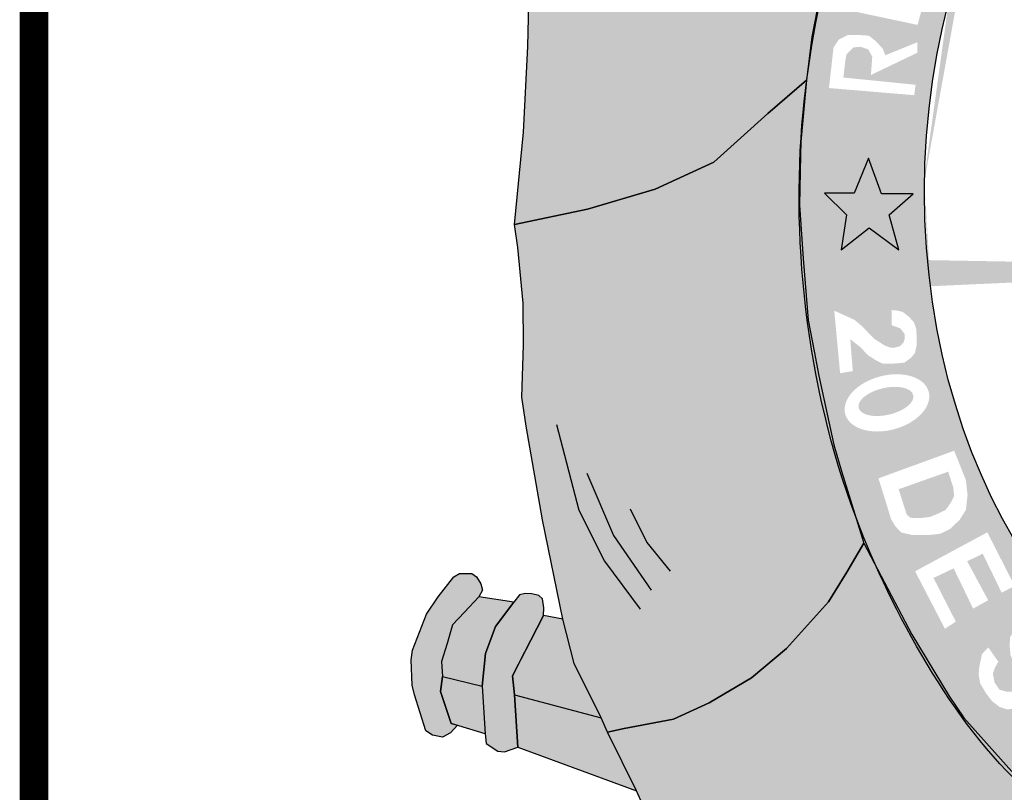
# Model space of a CAD drawing. Extents: x 349 to 2465, y -358 to 236.
# Drawn here: x 1188 to 1199, y -270 to -262 of the extents above; entities that cross this region are included whole.
import ezdxf

# ---------------------------------------------------------------- set-up
doc = ezdxf.new("R2010")
doc.units = 0
doc.header["$MEASUREMENT"] = 0
doc.layers.get('0').update_dxf_attribs({"linetype": 'CONTINUOUS'})
doc.layers.add('A_FORMATO', color=7, linetype='CONTINUOUS')
doc.layers.add('BALTAZAR_PIS_NOV99', color=7, linetype='CONTINUOUS')

# ---------------------------------------------------------------- blocks, each defined once
blk = doc.blocks.new('A$C380D19B4')
at = {"layer": 'BALTAZAR_PIS_NOV99', "ltscale": 4000}
blk.add_line((840, 10), (840, 297), dxfattribs=at)
blk = doc.blocks.new('A$C6DCE379A')
at = {"layer": 'BALTAZAR_PIS_NOV99', "ltscale": 4000}
blk.add_blockref('A$C380D19B4', (0, 0), dxfattribs=at)

msp = doc.modelspace()

# ---------------------------------------------------------------- hatches: boundary and pattern name
h = msp.add_hatch(color=104)
edge = h.paths.add_edge_path()
edge.add_ellipse((1202.1, -263.987), major_axis=(0, 7.602), ratio=0.730795, start_angle=66.1387, end_angle=71.8915, ccw=False)
edge.add_line((1197.019, -260.912), (1197.026, -260.887))
edge.add_line((1197.026, -260.887), (1197.047, -260.824))
edge.add_ellipse((1202.1, -263.987), major_axis=(0, 7.602), ratio=0.730795, start_angle=63.6795, end_angle=65.418, ccw=False)
edge.add_line((1197.12, -260.616), (1197.146, -260.542))
edge.add_line((1197.146, -260.542), (1197.175, -260.469))
edge.add_ellipse((1202.1, -263.987), major_axis=(0, 7.602), ratio=0.730795, start_angle=60.7395, end_angle=62.4326, ccw=False)
edge.add_line((1197.253, -260.271), (1197.287, -260.186))
edge.add_line((1197.287, -260.186), (1197.3, -260.158))
edge.add_ellipse((1202.1, -263.987), major_axis=(0, 7.602), ratio=0.730795, start_angle=52.9223, end_angle=59.7571, ccw=False)
edge.add_line((1197.667, -259.404), (1197.687, -259.363))
edge.add_line((1197.687, -259.363), (1196.821, -258.554))
edge.add_line((1196.821, -258.554), (1195.687, -257.429))
edge.add_line((1195.687, -257.429), (1195.341, -257.065))
edge.add_line((1195.341, -257.065), (1194.813, -256.565))
edge.add_line((1194.813, -256.565), (1194.829, -257.208))
edge.add_line((1194.829, -257.208), (1194.833, -257.733))
edge.add_line((1194.833, -257.733), (1195.03, -257.912))
edge.add_line((1195.03, -257.912), (1195.105, -258.12))
edge.add_line((1195.105, -258.12), (1195.114, -258.793))
edge.add_line((1195.114, -258.793), (1195.052, -259.109))
edge.add_line((1195.052, -259.109), (1194.94, -259.343))
edge.add_line((1194.94, -259.343), (1194.771, -259.565))
edge.add_line((1194.771, -259.565), (1194.503, -259.525))
edge.add_line((1194.503, -259.525), (1194.615, -259.058))
edge.add_line((1194.615, -259.058), (1194.664, -258.599))
edge.add_line((1194.664, -258.599), (1194.57, -257.99))
edge.add_line((1194.57, -257.99), (1194.383, -257.776))
edge.add_line((1194.383, -257.776), (1194.383, -257.324))
edge.add_line((1194.383, -257.324), (1194.414, -256.935))
edge.add_line((1194.414, -256.935), (1194.189, -257.808))
edge.add_line((1194.189, -257.808), (1194.042, -258.666))
edge.add_line((1194.042, -258.666), (1193.877, -259.679))
edge.add_line((1193.877, -259.679), (1193.783, -260.864))
edge.add_line((1193.783, -260.864), (1193.734, -261.3))
edge.add_line((1193.734, -261.3), (1193.712, -262.016))
edge.add_line((1193.712, -262.016), (1193.699, -262.466))
edge.add_line((1193.699, -262.466), (1193.654, -263.365))
edge.add_line((1193.654, -263.365), (1193.56, -264.331))
edge.add_line((1193.56, -264.331), (1194.325, -264.169))
edge.add_line((1194.325, -264.169), (1195.034, -263.96))
edge.add_line((1195.034, -263.96), (1195.645, -263.679))
edge.add_line((1195.645, -263.679), (1196.213, -263.169))
edge.add_line((1196.213, -263.169), (1196.609, -262.827))
edge.add_ellipse((1202.1, -263.987), major_axis=(0, 7.602), ratio=0.730795, start_angle=77.7469, end_angle=81.2269, ccw=False)
edge.add_line((1196.67, -262.373), (1196.671, -262.366))
edge.add_line((1196.671, -262.366), (1196.673, -262.359))
edge.add_ellipse((1202.1, -263.987), major_axis=(0, 7.602), ratio=0.730795, start_angle=72.1273, end_angle=77.6348, ccw=False)
edge.add_line((1196.812, -261.654), (1196.815, -261.638))
edge.add_line((1196.815, -261.638), (1196.819, -261.624))
h = msp.add_hatch(color=130)
h.dxf.hatch_style = 1
edge = h.paths.add_edge_path()
edge.add_ellipse((1201.96, -263.988), major_axis=(0, 5.723), ratio=0.718075, start_angle=62.9565, end_angle=88.2923, ccw=False)
edge.add_line((1198.3, -261.386), (1197.118, -260.665))
edge.add_spline(control_points=[(1197.118, -260.665), (1196.875, -261.378), (1196.705, -262.139), (1196.615, -262.842)], knot_values=[1.081823, 1.081823, 1.081823, 1.081823, 1.408198, 1.408198, 1.408198, 1.408198], degree=3, periodic=0)
edge.add_line((1196.615, -262.842), (1196.587, -263.14))
edge.add_line((1196.587, -263.14), (1197.852, -263.817))
h.paths.add_polyline_path([(1196.851, -262.902), (1196.899, -262.477), (1196.954, -262.395), (1197.05, -262.347), (1197.167, -262.347), (1197.27, -262.354), (1197.345, -262.415), (1197.414, -262.491), (1197.441, -262.559), (1197.777, -262.422), (1197.777, -262.532), (1197.29, -262.765), (1197.304, -262.573), (1197.263, -262.498), (1197.18, -262.47), (1197.105, -262.477), (1197.036, -262.546), (1197.022, -262.614), (1197.002, -262.792), (1197.757, -262.868), (1197.743, -262.977)], flags=16)
h.paths.add_polyline_path([(1196.941, -262.063), (1197.03, -261.604), (1197.14, -261.632), (1197.078, -261.954), (1197.304, -262.015), (1197.366, -261.68), (1197.503, -261.714), (1197.448, -262.036), (1197.716, -262.091), (1197.785, -261.762), (1197.901, -261.782), (1197.778, -262.241)], flags=16)
h.paths.add_polyline_path([(1197.103, -261.406), (1197.206, -261.057), (1197.323, -260.974), (1197.501, -260.961), (1197.584, -261.002), (1197.659, -261.098), (1197.694, -261.194), (1197.687, -261.351), (1197.659, -261.447), (1197.996, -261.55), (1197.954, -261.659)], flags=16)
h.paths.add_polyline_path([(1197.543, -261.392), (1197.261, -261.303), (1197.296, -261.235), (1197.33, -261.152), (1197.385, -261.098), (1197.467, -261.091), (1197.543, -261.132), (1197.577, -261.194), (1197.577, -261.262)], flags=0)
h = msp.add_hatch(color=10)
edge = h.paths.add_edge_path()
edge.add_line((1196.545, -264.146), (1196.544, -264.127))
edge.add_line((1196.544, -264.127), (1196.544, -264.094))
edge.add_ellipse((1202.1, -263.987), major_axis=(0, 7.602), ratio=0.730795, start_angle=81.2269, end_angle=90.8077, ccw=False)
edge.add_line((1196.609, -262.827), (1196.213, -263.169))
edge.add_line((1196.213, -263.169), (1195.645, -263.679))
edge.add_line((1195.645, -263.679), (1195.034, -263.96))
edge.add_line((1195.034, -263.96), (1194.325, -264.169))
edge.add_line((1194.325, -264.169), (1193.56, -264.331))
edge.add_line((1193.56, -264.331), (1193.597, -264.571))
edge.add_line((1193.597, -264.571), (1193.65, -265.154))
edge.add_line((1193.65, -265.154), (1193.655, -265.589))
edge.add_line((1193.655, -265.589), (1193.637, -266.137))
edge.add_line((1193.637, -266.137), (1193.681, -266.442))
edge.add_line((1193.681, -266.442), (1193.855, -267.421))
edge.add_line((1193.855, -267.421), (1194.066, -268.464))
edge.add_line((1194.066, -268.464), (1194.186, -268.925))
edge.add_line((1194.186, -268.925), (1194.467, -269.495))
edge.add_line((1194.467, -269.495), (1194.534, -269.646))
edge.add_line((1194.534, -269.646), (1194.708, -269.606))
edge.add_line((1194.708, -269.606), (1195.225, -269.508))
edge.add_line((1195.225, -269.508), (1195.596, -269.339))
edge.add_line((1195.596, -269.339), (1196.039, -269.078))
edge.add_line((1196.039, -269.078), (1196.405, -268.771))
edge.add_line((1196.405, -268.771), (1196.846, -268.281))
edge.add_line((1196.846, -268.281), (1197.039, -267.971))
edge.add_line((1197.039, -267.971), (1197.217, -267.668))
edge.add_line((1197.217, -267.668), (1197.124, -267.369))
edge.add_ellipse((1202.1, -263.987), major_axis=(0, 7.602), ratio=0.730795, start_angle=91.1958, end_angle=116.4176, ccw=False)
h = msp.add_hatch(color=130)
h.dxf.hatch_style = 1
edge = h.paths.add_edge_path()
edge.add_line((1196.587, -263.14), (1196.557, -263.464))
edge.add_line((1196.557, -263.464), (1196.553, -263.602))
edge.add_line((1196.553, -263.602), (1196.544, -264.127))
edge.add_line((1196.544, -264.127), (1196.58, -264.688))
edge.add_line((1196.58, -264.688), (1196.605, -264.998))
edge.add_line((1196.605, -264.998), (1197.912, -264.977))
edge.add_ellipse((1201.96, -263.988), major_axis=(0, 5.723), ratio=0.718075, start_angle=88.2923, end_angle=99.9516, ccw=False)
edge.add_line((1197.852, -263.817), (1196.587, -263.14))
h.paths.add_polyline_path([(1197.115, -264.001), (1197.266, -263.636), (1197.402, -264.008), (1197.732, -264.008), (1197.481, -264.23), (1197.582, -264.596), (1197.273, -264.367), (1196.978, -264.596), (1197.036, -264.23), (1196.806, -264.001)], flags=16)
h = msp.add_hatch(color=50)
h.dxf.hatch_style = 1
h.paths.add_polyline_path([(1207.006, -264.281), (1207.257, -264.059), (1206.927, -264.059), (1206.791, -263.686), (1206.64, -264.052), (1206.331, -264.052), (1206.561, -264.281), (1206.503, -264.646), (1206.798, -264.417), (1207.107, -264.646)])
h.paths.add_polyline_path([(1197.402, -264.008), (1197.266, -263.636), (1197.115, -264.001), (1196.806, -264.001), (1197.036, -264.23), (1196.978, -264.596), (1197.273, -264.367), (1197.582, -264.596), (1197.481, -264.23), (1197.732, -264.008)])
h = msp.add_hatch(color=130)
edge = h.paths.add_edge_path()
edge.add_spline(control_points=[(1204.874, -270.57), (1205.299, -270.206), (1205.814, -269.64), (1206.226, -269.069)], knot_values=[3.598296, 3.598296, 3.598296, 3.598296, 3.883191, 3.883191, 3.883191, 3.883191], degree=3, periodic=0)
edge.add_line((1206.226, -269.069), (1206.485, -268.64))
edge.add_line((1206.485, -268.64), (1206.67, -268.31))
edge.add_line((1206.67, -268.31), (1206.958, -267.674))
edge.add_line((1206.958, -267.674), (1207.107, -267.279))
edge.add_line((1207.107, -267.279), (1207.287, -266.701))
edge.add_spline(control_points=[(1207.287, -266.701), (1207.32, -266.572), (1207.35, -266.441), (1207.378, -266.309)], knot_values=[4.283444, 4.283444, 4.283444, 4.283444, 4.343899, 4.343899, 4.343899, 4.343899], degree=3, periodic=0)
edge.add_spline(control_points=[(1207.378, -266.309), (1207.457, -265.935), (1207.517, -265.552), (1207.566, -265.053), (1207.576, -264.939), (1207.584, -264.825)], knot_values=[4.343899, 4.343899, 4.343899, 4.343899, 4.515005, 4.515005, 4.565394, 4.565394, 4.565394, 4.565394], degree=3, periodic=0)
edge.add_line((1207.584, -264.825), (1206.023, -264.849))
edge.add_ellipse((1201.96, -263.988), major_axis=(0, 5.723), ratio=0.718075, start_angle=99.9516, end_angle=261.3435, ccw=False)
edge.add_line((1197.912, -264.977), (1196.605, -264.998))
edge.add_line((1196.605, -264.998), (1196.633, -265.332))
edge.add_line((1196.633, -265.332), (1196.696, -265.657))
edge.add_line((1196.696, -265.657), (1196.745, -265.916))
edge.add_line((1196.745, -265.916), (1196.901, -266.636))
edge.add_line((1196.901, -266.636), (1196.981, -266.912))
edge.add_line((1196.981, -266.912), (1197.131, -267.39))
edge.add_spline(control_points=[(1197.131, -267.39), (1197.147, -267.433), (1197.163, -267.476), (1197.233, -267.652), (1197.29, -267.789), (1197.353, -267.928)], knot_values=[2.114335, 2.114335, 2.114335, 2.114335, 2.135568, 2.135568, 2.201411, 2.201411, 2.201411, 2.201411], degree=3, periodic=0)
edge.add_line((1197.353, -267.928), (1197.539, -268.284))
edge.add_line((1197.539, -268.284), (1197.717, -268.622))
edge.add_line((1197.717, -268.622), (1198.109, -269.267))
edge.add_line((1198.109, -269.267), (1198.261, -269.494))
edge.add_line((1198.261, -269.494), (1198.766, -270.057))
edge.add_line((1198.766, -270.057), (1198.998, -270.289))
edge.add_line((1198.998, -270.289), (1199.526, -270.711))
edge.add_line((1199.526, -270.711), (1199.804, -270.907))
edge.add_spline(control_points=[(1199.804, -270.907), (1199.862, -270.941), (1199.922, -270.975), (1199.982, -271.008)], knot_values=[2.758907, 2.758907, 2.758907, 2.758907, 2.788978, 2.788978, 2.788978, 2.788978], degree=3, periodic=0)
edge.add_line((1199.982, -271.008), (1200.405, -271.192))
edge.add_line((1200.405, -271.192), (1200.717, -271.325))
edge.add_line((1200.717, -271.325), (1200.887, -271.396))
edge.add_spline(control_points=[(1200.887, -271.396), (1200.942, -271.413), (1200.997, -271.429), (1201.052, -271.445)], knot_values=[2.933399, 2.933399, 2.933399, 2.933399, 2.958613, 2.958613, 2.958613, 2.958613], degree=3, periodic=0)
edge.add_line((1201.052, -271.445), (1201.33, -271.487))
edge.add_line((1201.33, -271.487), (1201.351, -271.516))
edge.add_spline(control_points=[(1201.351, -271.516), (1201.537, -271.554), (1201.726, -271.58), (1202.23, -271.612), (1202.544, -271.588), (1202.847, -271.531)], knot_values=[3.003593, 3.003593, 3.003593, 3.003593, 3.087343, 3.087343, 3.226371, 3.226371, 3.226371, 3.226371], degree=3, periodic=0)
edge.add_line((1202.847, -271.531), (1202.854, -271.519))
edge.add_line((1202.854, -271.519), (1203.685, -271.273))
edge.add_line((1203.685, -271.273), (1204.285, -270.976))
edge.add_line((1204.285, -270.976), (1204.713, -270.694))
edge.add_spline(control_points=[(1202.862, -271.528), (1203.589, -271.388), (1204.253, -271.059), (1204.771, -270.656), (1204.822, -270.614), (1204.874, -270.57)], knot_values=[3.228761, 3.228761, 3.228761, 3.228761, 3.56323, 3.56323, 3.598296, 3.598296, 3.598296, 3.598296], degree=3, periodic=0)
edge = h.paths.add_edge_path(flags=16)
edge.add_ellipse((1203.916, -270.028), major_axis=(-0.281, 0.345), ratio=0.936784, start_angle=0, end_angle=360)
edge = h.paths.add_edge_path(flags=0)
edge.add_ellipse((1203.914, -270.039), major_axis=(-0.178, 0.246), ratio=0.844299, start_angle=0, end_angle=360)
h.paths.add_polyline_path([(1204.845, -269.896), (1204.238, -269.264), (1204.577, -268.939), (1204.652, -268.913), (1204.713, -268.909), (1204.836, -268.913), (1204.924, -268.931), (1205.012, -269.023), (1205.14, -269.154), (1205.188, -269.295), (1205.171, -269.484), (1205.105, -269.611)], flags=16)
h.paths.add_polyline_path([(1204.876, -269.642), (1204.48, -269.225), (1204.568, -269.124), (1204.621, -269.084), (1204.709, -269.067), (1204.77, -269.071), (1204.823, -269.093), (1204.898, -269.146), (1204.951, -269.203), (1204.99, -269.269), (1205.003, -269.33), (1205.003, -269.418), (1204.99, -269.492)], flags=0)
h.paths.add_polyline_path([(1203.713, -270.681), (1203.537, -270.751), (1203.225, -270.531), (1203.15, -270.501), (1203.097, -270.501), (1203.049, -270.536), (1203.15, -270.891), (1203.013, -270.944), (1202.706, -270.11), (1202.943, -270.013), (1203.119, -269.943), (1203.207, -269.943), (1203.29, -269.952), (1203.37, -269.992), (1203.427, -270.075), (1203.436, -270.136), (1203.436, -270.229), (1203.418, -270.286), (1203.378, -270.343), (1203.312, -270.413), (1203.37, -270.413), (1203.409, -270.43), (1203.466, -270.461)], flags=16)
h.paths.add_polyline_path([(1203.251, -270.255), (1203.216, -270.308), (1202.974, -270.413), (1202.89, -270.198), (1203.022, -270.123), (1203.097, -270.101), (1203.159, -270.101), (1203.233, -270.123), (1203.251, -270.158), (1203.251, -270.198)], flags=0)
h.paths.add_polyline_path([(1204.802, -268.665), (1205.18, -268.116), (1205.295, -268.222), (1205.04, -268.599), (1205.18, -268.7), (1205.418, -268.371), (1205.558, -268.446), (1205.299, -268.819), (1205.479, -268.955), (1205.747, -268.555), (1205.862, -268.634), (1205.492, -269.192)], flags=16)
h.paths.add_polyline_path([(1202.81, -270.717), (1202.779, -270.638), (1202.744, -270.589), (1202.652, -270.55), (1202.691, -270.488), (1202.718, -270.401), (1202.722, -270.313), (1202.704, -270.256), (1202.674, -270.203), (1202.625, -270.159), (1202.568, -270.142), (1202.485, -270.142), (1202.071, -270.199), (1202.159, -271.085), (1202.555, -271.02), (1202.682, -270.984), (1202.762, -270.941), (1202.792, -270.87), (1202.806, -270.804)], flags=17)
h.paths.add_polyline_path([(1202.625, -270.708), (1202.621, -270.774), (1202.608, -270.84), (1202.529, -270.87), (1202.282, -270.901), (1202.265, -270.677), (1202.419, -270.646), (1202.524, -270.646), (1202.577, -270.655)], flags=16)
h.paths.add_polyline_path([(1202.559, -270.405), (1202.533, -270.453), (1202.458, -270.484), (1202.247, -270.51), (1202.225, -270.322), (1202.489, -270.291), (1202.533, -270.308), (1202.551, -270.344)], flags=16)
h.paths.add_polyline_path([(1202.034, -270.199), (1201.964, -271.116), (1201.801, -271.103), (1201.872, -270.387), (1201.643, -271.077), (1201.467, -271.059), (1201.388, -270.344), (1201.318, -271.033), (1201.168, -271.015), (1201.256, -270.089), (1201.511, -270.12), (1201.586, -270.747), (1201.81, -270.172)], flags=16)
h.paths.add_polyline_path([(1205.677, -267.96), (1205.563, -267.889), (1205.558, -267.824), (1205.55, -267.736), (1205.514, -267.661), (1205.457, -267.56), (1205.519, -267.446), (1206.284, -267.85), (1206.235, -267.99), (1205.673, -267.705)], flags=16)
h.paths.add_polyline_path([(1201.215, -270.079), (1201.18, -270.233), (1200.762, -270.101), (1200.71, -270.281), (1201.123, -270.422), (1201.088, -270.553), (1200.666, -270.413), (1200.604, -270.641), (1201.048, -270.786), (1201.009, -270.944), (1200.402, -270.76), (1200.666, -269.873)], flags=16)
h.paths.add_polyline_path([(1206.099, -267.475), (1206.064, -267.431), (1206.038, -267.374), (1206.007, -267.317), (1205.945, -267.33), (1205.897, -267.335), (1205.844, -267.326), (1205.783, -267.3), (1205.73, -267.264), (1205.681, -267.207), (1205.664, -267.15), (1205.655, -267.08), (1205.664, -267.01), (1205.69, -266.935), (1205.734, -266.883), (1205.791, -266.856), (1205.871, -266.839), (1205.923, -266.839), (1205.976, -266.839), (1206.033, -266.856), (1206.077, -266.905), (1206.121, -266.992), (1206.174, -266.975), (1206.231, -266.966), (1206.288, -266.966), (1206.363, -266.966), (1206.429, -267.01), (1206.495, -267.076), (1206.521, -267.124), (1206.53, -267.185), (1206.53, -267.282), (1206.512, -267.343), (1206.468, -267.401), (1206.42, -267.458), (1206.35, -267.501), (1206.271, -267.501), (1206.178, -267.501)], flags=16)
edge = h.paths.add_edge_path(flags=0)
edge.add_ellipse((1205.908, -267.093), major_axis=(-0.0501, -0.098), ratio=0.964263, start_angle=0, end_angle=360)
edge = h.paths.add_edge_path(flags=0)
edge.add_ellipse((1206.249, -267.236), major_axis=(-0.132, 0.068), ratio=0.907573, start_angle=0, end_angle=360)
h.paths.add_polyline_path([(1200.617, -269.859), (1200.529, -270.008), (1200.345, -269.889), (1199.989, -270.548), (1199.861, -270.46), (1200.191, -269.819), (1199.98, -269.657), (1200.054, -269.542)], flags=16)
h.paths.add_polyline_path([(1206.165, -266.625), (1206.095, -266.573), (1206.051, -266.52), (1206.007, -266.437), (1205.998, -266.358), (1205.994, -266.305), (1206.007, -266.226), (1206.051, -266.147), (1206.148, -266.099), (1206.244, -266.085), (1206.301, -266.094), (1206.354, -266.121), (1206.433, -266.204), (1206.517, -266.164), (1206.565, -266.16), (1206.618, -266.16), (1206.702, -266.16), (1206.763, -266.195), (1206.833, -266.279), (1206.869, -266.375), (1206.869, -266.415), (1206.869, -266.494), (1206.842, -266.577), (1206.781, -266.639), (1206.723, -266.687), (1206.64, -266.709), (1206.548, -266.709), (1206.565, -266.538), (1206.614, -266.542), (1206.662, -266.524), (1206.702, -266.498), (1206.71, -266.459), (1206.71, -266.41), (1206.693, -266.366), (1206.644, -266.327), (1206.578, -266.301), (1206.512, -266.305), (1206.468, -266.34), (1206.451, -266.445), (1206.315, -266.423), (1206.31, -266.301), (1206.266, -266.252), (1206.213, -266.243), (1206.143, -266.27), (1206.117, -266.309), (1206.117, -266.366), (1206.139, -266.415), (1206.187, -266.441)], flags=16)
h.paths.add_polyline_path([(1199.987, -269.493), (1199.908, -269.599), (1199.552, -269.313), (1199.446, -269.441), (1199.772, -269.739), (1199.662, -269.862), (1199.332, -269.568), (1199.183, -269.752), (1199.534, -270.068), (1199.442, -270.174), (1198.963, -269.735), (1199.517, -269.072)], flags=16)
h.paths.add_polyline_path([(1206.117, -265.89), (1206.161, -265.416), (1206.301, -265.442), (1206.266, -265.762), (1206.416, -265.806), (1206.416, -265.727), (1206.42, -265.657), (1206.451, -265.569), (1206.495, -265.508), (1206.574, -265.473), (1206.644, -265.451), (1206.723, -265.451), (1206.772, -265.464), (1206.842, -265.49), (1206.904, -265.543), (1206.957, -265.6), (1206.983, -265.683), (1206.983, -265.828), (1206.957, -265.903), (1206.908, -265.986), (1206.816, -266.039), (1206.697, -266.065), (1206.723, -265.885), (1206.789, -265.872), (1206.82, -265.824), (1206.82, -265.754), (1206.798, -265.697), (1206.754, -265.653), (1206.644, -265.648), (1206.592, -265.666), (1206.556, -265.705), (1206.543, -265.78), (1206.543, -265.846), (1206.574, -265.894), (1206.539, -266.026)], flags=16)
h.paths.add_polyline_path([(1199.278, -268.938), (1199.252, -269.008), (1199.182, -269.105), (1199.089, -268.978), (1199.103, -268.934), (1199.103, -268.855), (1199.094, -268.78), (1199.063, -268.723), (1199.006, -268.688), (1198.953, -268.688), (1198.913, -268.714), (1198.909, -268.784), (1198.922, -268.859), (1198.953, -268.907), (1199.001, -268.986), (1199.019, -269.083), (1199.01, -269.158), (1199.006, -269.223), (1198.979, -269.294), (1198.913, -269.364), (1198.848, -269.39), (1198.716, -269.408), (1198.636, -269.381), (1198.557, -269.32), (1198.496, -269.241), (1198.434, -269.136), (1198.417, -269.043), (1198.425, -268.956), (1198.452, -268.828), (1198.518, -268.758), (1198.623, -268.907), (1198.584, -268.978), (1198.566, -269.035), (1198.584, -269.127), (1198.636, -269.201), (1198.716, -269.223), (1198.799, -269.223), (1198.839, -269.188), (1198.856, -269.118), (1198.848, -269.052), (1198.83, -268.991), (1198.786, -268.912), (1198.751, -268.842), (1198.742, -268.741), (1198.746, -268.653), (1198.786, -268.583), (1198.834, -268.539), (1198.913, -268.517), (1198.997, -268.517), (1199.076, -268.525), (1199.138, -268.574), (1199.204, -268.657), (1199.252, -268.745), (1199.274, -268.828)], flags=16)
h.paths.add_polyline_path([(1198.794, -268.115), (1198.658, -268.185), (1198.46, -267.777), (1198.297, -267.856), (1198.517, -268.264), (1198.359, -268.352), (1198.156, -267.93), (1197.945, -268.031), (1198.178, -268.488), (1198.064, -268.562), (1197.752, -267.961), (1198.508, -267.553)], flags=16)
h.paths.add_polyline_path([(1198.284, -267.318), (1198.218, -267.423), (1198.117, -267.519), (1198.016, -267.568), (1197.901, -267.581), (1197.721, -267.581), (1197.607, -267.555), (1197.545, -267.489), (1197.501, -267.414), (1197.369, -266.988), (1198.161, -266.699), (1198.284, -267.006), (1198.301, -267.164)], flags=16)
h.paths.add_polyline_path([(1198.161, -267.173), (1198.126, -267.243), (1198.073, -267.318), (1197.994, -267.357), (1197.91, -267.392), (1197.8, -267.405), (1197.704, -267.401), (1197.664, -267.366), (1197.58, -267.102), (1198.099, -266.918), (1198.152, -267.085)], flags=0)
edge = h.paths.add_edge_path(flags=16)
edge.add_ellipse((1197.458, -266.198), major_axis=(-0.437, -0.116), ratio=0.632457, start_angle=0, end_angle=360)
edge = h.paths.add_edge_path(flags=0)
edge.add_ellipse((1197.447, -266.183), major_axis=(-0.286, -0.066), ratio=0.483204, start_angle=0, end_angle=360)
h.paths.add_polyline_path([(1197.751, -265.676), (1197.711, -265.724), (1197.641, -265.777), (1197.535, -265.786), (1197.412, -265.786), (1197.346, -265.755), (1197.258, -265.698), (1197.184, -265.619), (1197.074, -265.531), (1197.1, -265.865), (1196.968, -265.887), (1196.911, -265.285), (1196.907, -265.233), (1197.118, -265.329), (1197.197, -265.395), (1197.324, -265.527), (1197.434, -265.597), (1197.491, -265.619), (1197.54, -265.619), (1197.592, -265.606), (1197.628, -265.571), (1197.645, -265.522), (1197.641, -265.474), (1197.597, -265.417), (1197.509, -265.386), (1197.505, -265.228), (1197.549, -265.228), (1197.623, -265.246), (1197.685, -265.294), (1197.738, -265.351), (1197.764, -265.421), (1197.768, -265.492), (1197.768, -265.597)], flags=16)
h = msp.add_hatch(color=50)
edge = h.paths.add_edge_path()
edge.add_line((1198.261, -269.494), (1198.196, -269.396))
edge.add_ellipse((1202.1, -263.987), major_axis=(0, 7.602), ratio=0.730795, start_angle=120.7691, end_angle=135.3603, ccw=False)
edge.add_line((1197.326, -267.876), (1197.217, -267.668))
edge.add_line((1197.217, -267.668), (1197.039, -267.971))
edge.add_line((1197.039, -267.971), (1196.846, -268.281))
edge.add_line((1196.846, -268.281), (1196.405, -268.771))
edge.add_line((1196.405, -268.771), (1196.039, -269.078))
edge.add_line((1196.039, -269.078), (1195.596, -269.339))
edge.add_line((1195.596, -269.339), (1195.225, -269.508))
edge.add_line((1195.225, -269.508), (1194.708, -269.606))
edge.add_line((1194.708, -269.606), (1194.534, -269.646))
edge.add_line((1194.534, -269.646), (1194.838, -270.261))
edge.add_line((1194.838, -270.261), (1194.927, -270.461))
edge.add_line((1194.927, -270.461), (1195.106, -270.806))
edge.add_line((1195.106, -270.806), (1195.601, -271.538))
edge.add_line((1195.601, -271.538), (1196.218, -272.212))
edge.add_line((1196.218, -272.212), (1196.898, -272.676))
edge.add_line((1196.898, -272.676), (1197.366, -272.961))
edge.add_line((1197.366, -272.961), (1198.162, -273.215))
edge.add_line((1198.162, -273.215), (1198.385, -273.233))
edge.add_line((1198.385, -273.233), (1198.925, -273.224))
edge.add_line((1198.925, -273.224), (1199.411, -273.112))
edge.add_line((1199.411, -273.112), (1199.894, -272.817))
edge.add_line((1199.894, -272.817), (1200.117, -272.643))
edge.add_line((1200.117, -272.643), (1200.67, -272.209))
edge.add_line((1200.67, -272.209), (1201.045, -271.809))
edge.add_line((1201.045, -271.809), (1201.308, -271.512))
edge.add_ellipse((1202.1, -263.987), major_axis=(0, 7.602), ratio=0.730795, start_angle=168.4189, end_angle=171.8107, ccw=False)
edge.add_line((1200.984, -271.434), (1200.978, -271.433))
edge.add_line((1200.978, -271.433), (1200.971, -271.431))
edge.add_ellipse((1202.1, -263.987), major_axis=(0, 7.602), ratio=0.730795, start_angle=157.0051, end_angle=168.2849, ccw=False)
edge.add_line((1199.929, -270.985), (1199.892, -270.969))
edge.add_line((1199.892, -270.969), (1199.838, -270.931))
edge.add_ellipse((1202.1, -263.987), major_axis=(0, 7.602), ratio=0.730795, start_angle=137.2014, end_angle=155.9836, ccw=False)
edge.add_line((1198.325, -269.565), (1198.261, -269.494))
h = msp.add_hatch(color=252)
h.paths.add_polyline_path([(1193.038, -268.389), (1193.189, -268.228), (1193.225, -268.157), (1193.207, -268.094), (1193.163, -268.019), (1193.114, -267.983), (1192.984, -267.983), (1192.926, -268.019), (1192.761, -268.228), (1192.641, -268.41), (1192.494, -268.787), (1192.48, -268.889), (1192.489, -269.152), (1192.516, -269.254), (1192.632, -269.633), (1192.703, -269.677), (1192.806, -269.699), (1192.891, -269.651), (1192.964, -269.573), (1192.899, -269.553), (1192.788, -269.219), (1192.806, -269.061), (1192.797, -268.905), (1192.855, -268.718), (1192.913, -268.522)])
h.paths.add_polyline_path([(1193.363, -268.54), (1193.555, -268.286), (1193.189, -268.228), (1193.038, -268.389), (1192.913, -268.522), (1192.855, -268.718), (1192.797, -268.905), (1192.806, -269.061), (1193.221, -269.163), (1193.256, -268.821)])
h.paths.add_polyline_path([(1193.864, -268.425), (1193.867, -268.345), (1193.854, -268.251), (1193.814, -268.215), (1193.742, -268.198), (1193.671, -268.193), (1193.613, -268.206), (1193.555, -268.286), (1193.363, -268.54), (1193.256, -268.821), (1193.221, -269.163), (1193.252, -269.664), (1193.265, -269.763), (1193.386, -269.843), (1193.457, -269.852), (1193.595, -269.804), (1193.56, -269.253), (1193.538, -269.057), (1193.73, -268.683)])
h.paths.add_polyline_path([(1194.066, -268.464), (1193.864, -268.425), (1193.73, -268.683), (1193.627, -268.884), (1193.538, -269.057), (1193.56, -269.253), (1194.467, -269.495), (1194.186, -268.925)])
h = msp.add_hatch(color=251)
h.paths.add_polyline_path([(1193.221, -269.163), (1192.806, -269.061), (1192.788, -269.219), (1192.899, -269.553), (1192.964, -269.573), (1193.252, -269.664)])
h.paths.add_polyline_path([(1194.534, -269.646), (1194.467, -269.495), (1193.56, -269.253), (1193.595, -269.804), (1194.838, -270.261)])

# ---------------------------------------------------------------- linework, layer by layer
at = {"color": 250}
for p, q in [((1196.815, -261.638), (1196.671, -262.366)), ((1193.699, -262.466), (1193.712, -262.016)), ((1196.671, -262.366), (1196.617, -262.82)), ((1193.654, -263.365), (1193.699, -262.466)), ((1196.617, -262.82), (1196.213, -263.169)), ((1196.213, -263.169), (1196.617, -262.82)), ((1196.617, -262.82), (1196.557, -263.464)), ((1196.213, -263.169), (1195.645, -263.679)), ((1195.645, -263.679), (1196.213, -263.169)), ((1193.56, -264.331), (1193.654, -263.365)), ((1196.557, -263.464), (1196.553, -263.602)), ((1196.553, -263.602), (1196.544, -264.127)), ((1195.645, -263.679), (1195.034, -263.96)), ((1195.034, -263.96), (1195.645, -263.679)), ((1195.034, -263.96), (1194.325, -264.169)), ((1194.325, -264.169), (1195.034, -263.96)), ((1196.544, -264.127), (1196.58, -264.688)), ((1194.325, -264.169), (1193.56, -264.331)), ((1193.56, -264.331), (1194.325, -264.169)), ((1193.597, -264.571), (1193.56, -264.331)), ((1193.65, -265.154), (1193.597, -264.571)), ((1196.58, -264.688), (1196.633, -265.332)), ((1193.655, -265.589), (1193.65, -265.154)), ((1196.633, -265.332), (1196.696, -265.657)), ((1193.637, -266.137), (1193.655, -265.589)), ((1196.696, -265.657), (1196.745, -265.916)), ((1196.745, -265.916), (1196.901, -266.636)), ((1193.681, -266.442), (1193.637, -266.137)), ((1193.855, -267.421), (1193.681, -266.442)), ((1194.001, -266.423), (1194.234, -267.32)), ((1196.901, -266.636), (1196.981, -266.912)), ((1196.981, -266.912), (1197.217, -267.668)), ((1194.316, -266.935), (1194.596, -267.588)), ((1194.234, -267.32), (1194.502, -267.856)), ((1194.771, -267.308), (1194.946, -267.658)), ((1194.066, -268.464), (1193.855, -267.421)), ((1194.596, -267.588), (1194.992, -268.159)), ((1194.946, -267.658), (1195.191, -267.961)), ((1197.217, -267.668), (1197.039, -267.971)), ((1197.039, -267.971), (1197.217, -267.668)), ((1197.217, -267.668), (1197.539, -268.284)), ((1194.502, -267.856), (1194.876, -268.357)), ((1192.761, -268.228), (1192.926, -268.019)), ((1192.926, -268.019), (1192.984, -267.983)), ((1192.984, -267.983), (1193.114, -267.983)), ((1193.114, -267.983), (1193.163, -268.019)), ((1193.163, -268.019), (1193.207, -268.094)), ((1197.039, -267.971), (1196.846, -268.281)), ((1196.846, -268.281), (1197.039, -267.971)), ((1193.225, -268.157), (1193.189, -268.228)), ((1193.207, -268.094), (1193.225, -268.157)), ((1192.641, -268.41), (1192.761, -268.228)), ((1193.189, -268.228), (1193.038, -268.389)), ((1193.189, -268.228), (1193.038, -268.389)), ((1193.555, -268.286), (1193.189, -268.228)), ((1193.613, -268.206), (1193.555, -268.286)), ((1193.671, -268.193), (1193.613, -268.206)), ((1193.742, -268.198), (1193.671, -268.193)), ((1193.814, -268.215), (1193.742, -268.198)), ((1193.854, -268.251), (1193.814, -268.215)), ((1193.867, -268.345), (1193.854, -268.251)), ((1193.363, -268.54), (1193.555, -268.286)), ((1193.555, -268.286), (1193.363, -268.54)), ((1193.864, -268.425), (1193.867, -268.345)), ((1196.846, -268.281), (1196.405, -268.771)), ((1196.405, -268.771), (1196.846, -268.281)), ((1197.539, -268.284), (1197.717, -268.622)), ((1192.494, -268.787), (1192.641, -268.41)), ((1193.038, -268.389), (1192.913, -268.522)), ((1193.038, -268.389), (1192.913, -268.522)), ((1193.864, -268.425), (1193.73, -268.683)), ((1193.73, -268.683), (1193.864, -268.425)), ((1194.066, -268.464), (1193.864, -268.425)), ((1194.066, -268.464), (1193.864, -268.425)), ((1194.186, -268.925), (1194.066, -268.464)), ((1194.186, -268.925), (1194.066, -268.464)), ((1192.913, -268.522), (1192.855, -268.718)), ((1192.913, -268.522), (1192.855, -268.718)), ((1193.256, -268.821), (1193.363, -268.54)), ((1193.363, -268.54), (1193.256, -268.821)), ((1193.538, -269.057), (1193.73, -268.683)), ((1193.73, -268.683), (1193.627, -268.884)), ((1197.717, -268.622), (1198.109, -269.267)), ((1192.48, -268.889), (1192.494, -268.787)), ((1192.855, -268.718), (1192.797, -268.905)), ((1192.855, -268.718), (1192.797, -268.905)), ((1196.405, -268.771), (1196.039, -269.078)), ((1196.039, -269.078), (1196.405, -268.771)), ((1192.489, -269.152), (1192.48, -268.889)), ((1193.221, -269.163), (1193.256, -268.821)), ((1193.256, -268.821), (1193.221, -269.163)), ((1193.627, -268.884), (1193.538, -269.057)), ((1192.797, -268.905), (1192.806, -269.061)), ((1192.797, -268.905), (1192.806, -269.061)), ((1194.467, -269.495), (1194.186, -268.925)), ((1194.467, -269.495), (1194.186, -268.925)), ((1192.788, -269.219), (1192.806, -269.061)), ((1192.806, -269.061), (1192.788, -269.219)), ((1192.806, -269.061), (1193.221, -269.163)), ((1192.806, -269.061), (1193.221, -269.163)), ((1193.538, -269.057), (1193.56, -269.253)), ((1193.56, -269.253), (1193.538, -269.057)), ((1196.039, -269.078), (1195.596, -269.339)), ((1195.596, -269.339), (1196.039, -269.078)), ((1192.516, -269.254), (1192.489, -269.152)), ((1193.221, -269.163), (1193.252, -269.664)), ((1193.221, -269.163), (1193.252, -269.664)), ((1192.632, -269.633), (1192.516, -269.254)), ((1192.899, -269.553), (1192.788, -269.219)), ((1192.788, -269.219), (1192.899, -269.553)), ((1193.56, -269.253), (1194.467, -269.495)), ((1193.56, -269.253), (1193.595, -269.804)), ((1193.595, -269.804), (1193.56, -269.253)), ((1198.109, -269.267), (1198.261, -269.494)), ((1195.596, -269.339), (1195.225, -269.508)), ((1195.225, -269.508), (1195.596, -269.339)), ((1194.534, -269.646), (1194.467, -269.495)), ((1194.534, -269.646), (1194.467, -269.495)), ((1195.225, -269.508), (1194.708, -269.606)), ((1194.708, -269.606), (1195.225, -269.508)), ((1198.261, -269.494), (1198.766, -270.057)), ((1192.964, -269.573), (1192.891, -269.651)), ((1192.964, -269.573), (1192.891, -269.651)), ((1193.252, -269.664), (1192.899, -269.553)), ((1192.899, -269.553), (1192.964, -269.573)), ((1194.708, -269.606), (1194.534, -269.646)), ((1194.534, -269.646), (1194.708, -269.606)), ((1192.703, -269.677), (1192.632, -269.633)), ((1192.806, -269.699), (1192.703, -269.677)), ((1192.891, -269.651), (1192.806, -269.699)), ((1193.252, -269.664), (1193.265, -269.763)), ((1193.252, -269.664), (1193.265, -269.763)), ((1194.838, -270.261), (1194.534, -269.646)), ((1194.838, -270.261), (1194.534, -269.646)), ((1193.265, -269.763), (1193.386, -269.843)), ((1193.265, -269.763), (1193.386, -269.843)), ((1193.457, -269.852), (1193.595, -269.804)), ((1193.457, -269.852), (1193.595, -269.804)), ((1193.595, -269.804), (1194.838, -270.261)), ((1193.386, -269.843), (1193.457, -269.852)), ((1193.386, -269.843), (1193.457, -269.852)), ((1194.927, -270.461), (1194.838, -270.261))]:
    msp.add_line(p, q, dxfattribs=at)
for p, q in [((1197.266, -263.636), (1197.115, -264.001)), ((1197.402, -264.008), (1197.266, -263.636)), ((1196.806, -264.001), (1197.036, -264.23)), ((1197.115, -264.001), (1196.806, -264.001)), ((1197.732, -264.008), (1197.402, -264.008)), ((1197.481, -264.23), (1197.732, -264.008)), ((1197.036, -264.23), (1196.978, -264.596)), ((1197.582, -264.596), (1197.481, -264.23)), ((1196.978, -264.596), (1197.273, -264.367)), ((1197.273, -264.367), (1197.582, -264.596))]:
    msp.add_line(p, q)
msp.add_ellipse((1201.96, -263.988), major_axis=(0, 5.723), ratio=0.718075, dxfattribs=at)
msp.add_open_spline([(1202.096, -256.57), (1201.456, -256.57), (1200.818, -256.71), (1199.128, -257.453), (1198.22, -258.341), (1197.066, -260.517), (1196.695, -261.949), (1196.445, -264.579), (1196.64, -266.151), (1197.56, -268.479), (1198.205, -269.644), (1199.795, -271.013), (1200.837, -271.524), (1202.994, -271.66), (1204.054, -271.213), (1205.389, -270.175), (1206.376, -269.023), (1207.177, -267.297), (1207.449, -266.238), (1207.768, -263.022), (1207.394, -260.766), (1205.823, -258.232), (1205.093, -257.539), (1203.571, -256.758), (1202.835, -256.57), (1202.096, -256.57)], degree=3, knots=[0, 0, 0, 0, 0.305734, 0.305734, 0.881564, 0.881564, 1.457394, 1.457394, 2.135568, 2.135568, 2.611455, 2.611455, 3.087343, 3.087343, 3.56323, 3.56323, 4.039118, 4.039118, 4.515005, 4.515005, 5.46678, 5.46678, 5.929948, 5.929948, 6.283185, 6.283185, 6.283185, 6.283185], dxfattribs=at)
at = {"layer": 'A_FORMATO', "const_width": 0.3}
msp.add_lwpolyline([(1188.533, -282.869), (1361.533, -282.869), (1361.533, -245.869), (1188.533, -245.869)], close=True, dxfattribs=at)

# ---------------------------------------------------------------- block references
at = {"layer": 'BALTAZAR_PIS_NOV99', "ltscale": 4000}
msp.add_blockref('A$C6DCE379A', (348.533, -357.869), dxfattribs=at)

doc.saveas('drawing.dxf')
